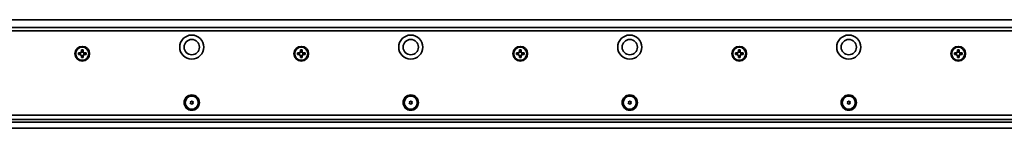
# Model space of a CAD drawing. Extents: x 33 to 1800, y 12 to 166.
# Drawn here: x 482 to 932, y 116 to 166 of the extents above; entities that cross this region are included whole.
import ezdxf

# ---------------------------------------------------------------- set-up
doc = ezdxf.new("R2010")
doc.units = 0

msp = doc.modelspace()

# ---------------------------------------------------------------- linework, layer by layer
at = {"color": 7, "lineweight": 35}
for p, q in [((127.187042, 165.683334), (1794.187012, 165.683334)), ((128.687042, 162.183334), (1792.687012, 162.183334)), ((1792.687012, 160.683334), (128.687042, 160.683334)), ((128.687042, 122.183334), (1792.687012, 122.183334)), ((128.687042, 120.183334), (1792.687012, 120.183334)), ((1787.886963, 118.926476), (133.487045, 118.926476)), ((128.687042, 116.183334), (1792.687012, 116.183334))]:
    msp.add_line(p, q, dxfattribs=at)
at = {"color": 7, "lineweight": 35, "ltscale": 0.01625}
for p, q in [((509.587036, 150.583328), (508.937042, 150.583328)), ((508.937042, 149.78334), (509.587036, 149.78334)), ((510.287048, 151.933334), (510.287048, 151.28334)), ((510.287048, 149.083328), (510.287048, 148.433334)), ((511.087036, 151.28334), (511.087036, 151.933334)), ((511.087036, 148.433334), (511.087036, 149.083328)), ((610.287048, 151.933334), (610.287048, 151.28334)), ((610.287048, 149.083328), (610.287048, 148.433334)), ((611.087036, 151.28334), (611.087036, 151.933334)), ((611.087036, 148.433334), (611.087036, 149.083328)), ((710.286987, 151.933334), (710.286987, 151.28334)), ((710.286987, 149.083328), (710.286987, 148.433334)), ((711.087036, 151.28334), (711.087036, 151.933334)), ((711.087036, 148.433334), (711.087036, 149.083328)), ((810.286987, 151.933334), (810.286987, 151.28334)), ((810.286987, 149.083328), (810.286987, 148.433334)), ((811.087036, 151.28334), (811.087036, 151.933334)), ((811.087036, 148.433334), (811.087036, 149.083328)), ((910.286987, 151.933334), (910.286987, 151.28334)), ((910.286987, 149.083328), (910.286987, 148.433334)), ((911.087036, 151.28334), (911.087036, 151.933334)), ((911.087036, 148.433334), (911.087036, 149.083328))]:
    msp.add_line(p, q, dxfattribs=at)
at = {"color": 7, "lineweight": 35, "ltscale": 0.02}
for p, q in [((508.937042, 150.583328), (508.937042, 149.78334)), ((511.087036, 151.933334), (510.287048, 151.933334)), ((510.287048, 148.433334), (511.087036, 148.433334)), ((512.437012, 149.78334), (512.437012, 150.583328)), ((608.937012, 150.583328), (608.937012, 149.78334)), ((611.087036, 151.933334), (610.287048, 151.933334)), ((610.287048, 148.433334), (611.087036, 148.433334)), ((612.437012, 149.78334), (612.437012, 150.583328)), ((708.937012, 150.583328), (708.937012, 149.78334)), ((712.437012, 149.78334), (712.437012, 150.583328)), ((808.937012, 150.583328), (808.937012, 149.78334)), ((812.437012, 149.78334), (812.437012, 150.583328)), ((908.937012, 150.583328), (908.937012, 149.78334)), ((912.437012, 149.78334), (912.437012, 150.583328))]:
    msp.add_line(p, q, dxfattribs=at)
at = {"color": 7, "lineweight": 35, "ltscale": 0.024689}
for p, q in [((509.937042, 149.689545), (509.937042, 150.677124)), ((510.193268, 150.933334), (511.180817, 150.933334)), ((511.180817, 149.433334), (510.193268, 149.433334)), ((511.437042, 150.677124), (511.437042, 149.689545)), ((609.937012, 149.689545), (609.937012, 150.677124)), ((610.193237, 150.933334), (611.180786, 150.933334)), ((611.180786, 149.433334), (610.193237, 149.433334)), ((611.437012, 150.677124), (611.437012, 149.689545)), ((709.937012, 149.689545), (709.937012, 150.677124)), ((710.193237, 150.933334), (711.180786, 150.933334)), ((711.180786, 149.433334), (710.193237, 149.433334)), ((711.437012, 150.677124), (711.437012, 149.689545)), ((809.937012, 149.689545), (809.937012, 150.677124)), ((810.193237, 150.933334), (811.180786, 150.933334)), ((811.180786, 149.433334), (810.193237, 149.433334)), ((811.437012, 150.677124), (811.437012, 149.689545)), ((909.937012, 149.689545), (909.937012, 150.677124)), ((910.193237, 150.933334), (911.180786, 150.933334)), ((911.180786, 149.433334), (910.193237, 149.433334)), ((911.437012, 150.677124), (911.437012, 149.689545))]:
    msp.add_line(p, q, dxfattribs=at)
at = {"color": 7, "lineweight": 35, "ltscale": 0.016249}
for p, q in [((512.437012, 150.583328), (511.787048, 150.583328)), ((511.787048, 149.78334), (512.437012, 149.78334)), ((612.437012, 150.583328), (611.787048, 150.583328)), ((611.787048, 149.78334), (612.437012, 149.78334))]:
    msp.add_line(p, q, dxfattribs=at)
at = {"color": 7, "lineweight": 35, "ltscale": 0.016251}
for p, q in [((609.587036, 150.583328), (608.937012, 150.583328)), ((608.937012, 149.78334), (609.587036, 149.78334)), ((709.587036, 150.583328), (708.937012, 150.583328)), ((708.937012, 149.78334), (709.587036, 149.78334)), ((712.437012, 150.583328), (711.786987, 150.583328)), ((711.786987, 149.78334), (712.437012, 149.78334)), ((809.587036, 150.583328), (808.937012, 150.583328)), ((808.937012, 149.78334), (809.587036, 149.78334)), ((812.437012, 150.583328), (811.786987, 150.583328)), ((811.786987, 149.78334), (812.437012, 149.78334)), ((909.587036, 150.583328), (908.937012, 150.583328)), ((908.937012, 149.78334), (909.587036, 149.78334)), ((912.437012, 150.583328), (911.786987, 150.583328)), ((911.786987, 149.78334), (912.437012, 149.78334))]:
    msp.add_line(p, q, dxfattribs=at)
at = {"color": 7, "lineweight": 35, "ltscale": 0.020001}
for p, q in [((711.087036, 151.933334), (710.286987, 151.933334)), ((710.286987, 148.433334), (711.087036, 148.433334)), ((811.087036, 151.933334), (810.286987, 151.933334)), ((810.286987, 148.433334), (811.087036, 148.433334)), ((911.087036, 151.933334), (910.286987, 151.933334)), ((910.286987, 148.433334), (911.087036, 148.433334))]:
    msp.add_line(p, q, dxfattribs=at)
at = {"color": 7, "lineweight": 35, "ltscale": 0.005274}
for p, q in [((560.051392, 128.139709), (560.196167, 127.986267)), ((560.051392, 127.626953), (560.196167, 127.780396)), ((560.591248, 128.562012), (560.530762, 128.359924)), ((560.591248, 127.204651), (560.530762, 127.406738)), ((560.782837, 128.562012), (560.843384, 128.359924)), ((560.782837, 127.204651), (560.843384, 127.406738)), ((660.051392, 128.139709), (660.196167, 127.986267)), ((660.051392, 127.626953), (660.196167, 127.780396)), ((660.782837, 128.562012), (660.843384, 128.359924)), ((660.782837, 127.204651), (660.843384, 127.406738)), ((661.322754, 128.139709), (661.177979, 127.986267)), ((661.322754, 127.626953), (661.177979, 127.780396)), ((760.051392, 128.139709), (760.196167, 127.986267)), ((760.051392, 127.626953), (760.196167, 127.780396)), ((760.782837, 128.562012), (760.843384, 128.359924)), ((760.782837, 127.204651), (760.843384, 127.406738)), ((761.322754, 128.139709), (761.177979, 127.986267)), ((761.322754, 127.626953), (761.177979, 127.780396)), ((860.051392, 128.139709), (860.196167, 127.986267)), ((860.051392, 127.626953), (860.196167, 127.780396)), ((860.782837, 128.562012), (860.843384, 128.359924)), ((860.782837, 127.204651), (860.843384, 127.406738)), ((861.322754, 128.139709), (861.177979, 127.986267)), ((861.322754, 127.626953), (861.177979, 127.780396))]:
    msp.add_line(p, q, dxfattribs=at)
at = {"color": 7, "lineweight": 35, "ltscale": 0.005272}
for p, q in [((560.147217, 128.305634), (560.352417, 128.256989)), ((560.147217, 127.461029), (560.352417, 127.509674)), ((660.147217, 128.305634), (660.352417, 128.256989)), ((660.147217, 127.461029), (660.352417, 127.509674)), ((760.147217, 128.305634), (760.352417, 128.256989)), ((760.147217, 127.461029), (760.352417, 127.509674)), ((860.147217, 128.305634), (860.352417, 128.256989)), ((860.147217, 127.461029), (860.352417, 127.509674))]:
    msp.add_line(p, q, dxfattribs=at)
at = {"color": 7, "lineweight": 35, "ltscale": 0.005275}
for p, q in [((561.226929, 128.305634), (561.021606, 128.256989)), ((561.226929, 127.461029), (561.021606, 127.509674)), ((661.226929, 128.305634), (661.021606, 128.256989)), ((661.226929, 127.461029), (661.021606, 127.509674)), ((761.226929, 128.305634), (761.021606, 128.256989)), ((761.226929, 127.461029), (761.021606, 127.509674)), ((861.226929, 128.305634), (861.021606, 128.256989)), ((861.226929, 127.461029), (861.021606, 127.509674))]:
    msp.add_line(p, q, dxfattribs=at)
at = {"color": 7, "lineweight": 35, "ltscale": 0.005273}
for p, q in [((561.322693, 128.139709), (561.177979, 127.986267)), ((561.322693, 127.626953), (561.177979, 127.780396)), ((660.591187, 128.562012), (660.530762, 128.359924)), ((660.591187, 127.204651), (660.530762, 127.406738)), ((760.591187, 128.562012), (760.530762, 128.359924)), ((760.591187, 127.204651), (760.530762, 127.406738)), ((860.591187, 128.562012), (860.530762, 128.359924)), ((860.591187, 127.204651), (860.530762, 127.406738))]:
    msp.add_line(p, q, dxfattribs=at)
at = {"color": 7, "lineweight": 35}
for centre, radius in [((560.687012, 153.183334), 5.5), ((660.687012, 153.183334), 5.5), ((760.687012, 153.183334), 5.5), ((860.687012, 153.183334), 5.5), ((510.687042, 150.183334), 3.35), ((510.687042, 150.183334), 3), ((560.687012, 153.183334), 3.5), ((610.687012, 150.183334), 3.35), ((610.687012, 150.183334), 3), ((660.687012, 153.183334), 3.5), ((710.687012, 150.183334), 3.35), ((710.687012, 150.183334), 3), ((760.687012, 153.183334), 3.5), ((810.687012, 150.183334), 3.35), ((810.687012, 150.183334), 3), ((860.687012, 153.183334), 3.5), ((910.687012, 150.183334), 3.35), ((910.687012, 150.183334), 3), ((560.687012, 127.883331), 3.5), ((560.687012, 127.883331), 3), ((660.687012, 127.883331), 3.5), ((660.687012, 127.883331), 3), ((760.687012, 127.883331), 3.5), ((760.687012, 127.883331), 3), ((860.687012, 127.883331), 3.5), ((860.687012, 127.883331), 3)]:
    msp.add_circle(centre, radius, dxfattribs=at)
for centre, radius, start, end in [((509.587036, 151.28334), 0.7, 269.999997, 360), ((509.587036, 149.083328), 0.7, 0, 90.000003), ((511.787048, 151.28334), 0.7, 180.000005, 269.999997), ((511.787048, 149.083328), 0.7, 90.000003, 180.000005), ((609.587036, 151.28334), 0.7, 269.999997, 360), ((609.587036, 149.083328), 0.7, 0, 90.000003), ((611.787048, 151.28334), 0.7, 180.000005, 269.999997), ((611.787048, 149.083328), 0.7, 90.000003, 180.000005), ((709.587036, 151.28334), 0.7, 269.999997, 360), ((709.587036, 149.083328), 0.7, 0, 90.000003), ((711.786987, 151.28334), 0.7, 180.000005, 269.999997), ((711.786987, 149.083328), 0.7, 90.000003, 180.000005), ((809.587036, 151.28334), 0.7, 269.999997, 360), ((809.587036, 149.083328), 0.7, 0, 90.000003), ((811.786987, 151.28334), 0.7, 180.000005, 269.999997), ((811.786987, 149.083328), 0.7, 90.000003, 180.000005), ((909.587036, 151.28334), 0.7, 269.999997, 360), ((909.587036, 149.083328), 0.7, 0, 90.000003), ((911.786987, 151.28334), 0.7, 180.000005, 269.999997), ((911.786987, 149.083328), 0.7, 90.000003, 180.000005), ((560.124146, 128.208328), 0.1, 76.667234, 223.332764), ((560.124146, 127.558334), 0.1, 136.667236, 283.332773), ((560.087036, 127.883331), 0.15, 316.667231, 43.332769), ((560.387085, 128.402954), 0.15, 256.667229, 343.332767), ((560.387085, 127.363724), 0.15, 16.667233, 103.332771), ((560.687012, 128.53334), 0.1, 16.667233, 163.332772), ((560.687012, 127.233337), 0.1, 196.667228, 343.332771), ((560.987061, 128.402954), 0.15, 196.667228, 283.332766), ((560.987061, 127.363724), 0.15, 76.667234, 163.332772), ((561.287048, 127.883331), 0.15, 136.667236, 223.332764), ((561.25, 128.208328), 0.1, 316.667231, 103.332771), ((561.25, 127.558334), 0.1, 256.667229, 43.332769), ((660.124146, 128.208328), 0.1, 76.667234, 223.332764), ((660.124146, 127.558334), 0.1, 136.667236, 283.332773), ((660.087036, 127.883331), 0.15, 316.667231, 43.332769), ((660.387085, 128.402954), 0.15, 256.667229, 343.332767), ((660.387085, 127.363724), 0.15, 16.667233, 103.332771), ((660.687012, 128.53334), 0.1, 16.667233, 163.332772), ((660.687012, 127.233337), 0.1, 196.667228, 343.332771), ((660.987061, 128.402954), 0.15, 196.667228, 283.332766), ((660.987061, 127.363724), 0.15, 76.667234, 163.332772), ((661.286987, 127.883331), 0.15, 136.667236, 223.332764), ((661.25, 128.208328), 0.1, 316.667231, 103.332771), ((661.25, 127.558334), 0.1, 256.667229, 43.332769), ((760.124146, 128.208328), 0.1, 76.667234, 223.332764), ((760.124146, 127.558334), 0.1, 136.667236, 283.332773), ((760.087036, 127.883331), 0.15, 316.667231, 43.332769), ((760.387085, 128.402954), 0.15, 256.667229, 343.332767), ((760.387085, 127.363724), 0.15, 16.667233, 103.332771), ((760.687012, 128.53334), 0.1, 16.667233, 163.332772), ((760.687012, 127.233337), 0.1, 196.667228, 343.332771), ((760.987061, 128.402954), 0.15, 196.667228, 283.332766), ((760.987061, 127.363724), 0.15, 76.667234, 163.332772), ((761.286987, 127.883331), 0.15, 136.667236, 223.332764), ((761.25, 128.208328), 0.1, 316.667231, 103.332771), ((761.25, 127.558334), 0.1, 256.667229, 43.332769), ((860.124146, 128.208328), 0.1, 76.667234, 223.332764), ((860.124146, 127.558334), 0.1, 136.667236, 283.332773), ((860.087036, 127.883331), 0.15, 316.667231, 43.332769), ((860.387085, 128.402954), 0.15, 256.667229, 343.332767), ((860.387085, 127.363724), 0.15, 16.667233, 103.332771), ((860.687012, 128.53334), 0.1, 16.667233, 163.332772), ((860.687012, 127.233337), 0.1, 196.667228, 343.332771), ((860.987061, 128.402954), 0.15, 196.667228, 283.332766), ((860.987061, 127.363724), 0.15, 76.667234, 163.332772), ((861.286987, 127.883331), 0.15, 136.667236, 223.332764), ((861.25, 128.208328), 0.1, 316.667231, 103.332771), ((861.25, 127.558334), 0.1, 256.667229, 43.332769)]:
    msp.add_arc(centre, radius, start, end, dxfattribs=at)

doc.saveas('drawing.dxf')
